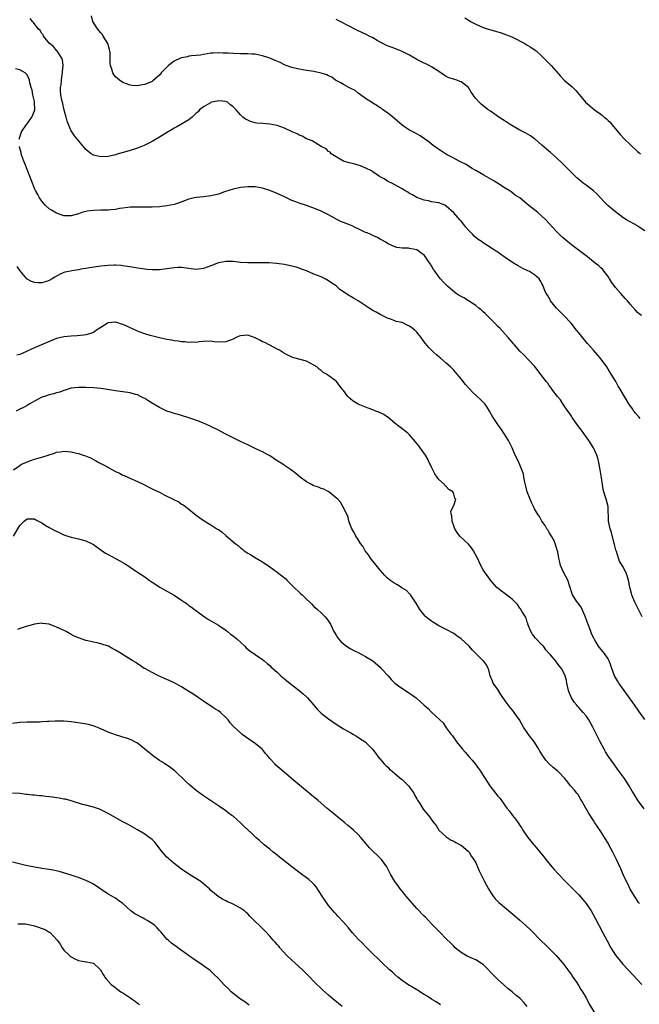
# Model space of a CAD drawing. Units: inches. Extents: x 2586000 to 2589000, y 1545000 to 1548000.
# Drawn here: x 2587447 to 2587615, y 1546444 to 1546711 of the extents above; entities that cross this region are included whole.
import ezdxf

# ---------------------------------------------------------------- set-up
doc = ezdxf.new("R2010")
doc.units = ezdxf.units.IN
doc.header["$MEASUREMENT"] = 0
doc.layers.add('LD25861545_10ft', color=9, linetype='Continuous')

msp = doc.modelspace()

# ---------------------------------------------------------------- linework, layer by layer
at = {"layer": 'LD25861545_10ft'}
for points, elevation in [([(2587616.04, 1546631), (2587615.42, 1546631.42), (2587615, 1546631.86), (2587614.41, 1546632.41), (2587613, 1546634.04), (2587612.24, 1546635), (2587611.64, 1546635.64), (2587610.46, 1546637), (2587609, 1546638.62), (2587607.97, 1546639.97), (2587607.38, 1546641), (2587607, 1546641.63), (2587605.96, 1546643), (2587605.53, 1546643.53), (2587605, 1546643.99), (2587604.48, 1546644.48), (2587603.84, 1546645), (2587603, 1546645.64), (2587601.38, 1546647), (2587597, 1546650.23), (2587595.46, 1546651.46), (2587594.41, 1546652.41), (2587593, 1546653.86), (2587591, 1546656.05), (2587590.1, 1546657), (2587589, 1546658.05), (2587587.9, 1546659), (2587587, 1546659.72), (2587586.25, 1546660.25), (2587585, 1546661.32), (2587583, 1546662.97), (2587581.76, 1546663.76), (2587581, 1546664.38), (2587580.61, 1546664.61), (2587580.07, 1546665), (2587579, 1546665.66), (2587576.96, 1546667), (2587575.74, 1546667.74), (2587574.47, 1546668.47), (2587573.19, 1546669.19), (2587571, 1546670.47), (2587570.67, 1546670.67), (2587570.06, 1546671), (2587568.17, 1546672.17), (2587567, 1546672.74), (2587566.84, 1546672.84), (2587566.49, 1546673), (2587565, 1546673.82), (2587563.27, 1546674.73), (2587562.8, 1546675), (2587561.73, 1546675.73), (2587561, 1546676.16), (2587560.53, 1546676.53), (2587559.79, 1546677), (2587559, 1546677.6), (2587558.24, 1546678.24), (2587555.86, 1546679.86), (2587554.59, 1546680.59), (2587553, 1546681.42), (2587551.65, 1546682.35), (2587551, 1546682.78), (2587549, 1546684.52), (2587548.48, 1546685), (2587547, 1546686.12), (2587545.75, 1546687), (2587545.33, 1546687.33), (2587545, 1546687.53), (2587544.13, 1546688.13), (2587543, 1546688.78), (2587542.88, 1546688.88), (2587541, 1546690.06), (2587539.68, 1546691), (2587539.32, 1546691.32), (2587539, 1546691.48), (2587538.21, 1546692.21), (2587537, 1546692.74), (2587536.84, 1546692.84), (2587536.46, 1546693), (2587535, 1546693.88), (2587534.33, 1546694.33), (2587532.86, 1546695), (2587531.86, 1546695.86), (2587531, 1546696.23), (2587530.49, 1546696.49), (2587529, 1546696.94), (2587527, 1546697.35), (2587525, 1546697.65), (2587523, 1546697.98), (2587521.7, 1546698.3), (2587521, 1546698.45), (2587519.44, 1546699), (2587519, 1546699.19), (2587517.8, 1546699.8), (2587516.41, 1546700.41), (2587515, 1546700.97), (2587513, 1546701.61), (2587512.19, 1546701.81), (2587511, 1546702.06), (2587510.09, 1546702.1), (2587509, 1546702.22), (2587507, 1546702.22), (2587505, 1546702.26), (2587503.66, 1546702.34), (2587503, 1546702.36), (2587502.34, 1546702.34), (2587501, 1546702.43), (2587499.6, 1546702.4), (2587499, 1546702.33), (2587497, 1546702.03), (2587496.15, 1546701.85), (2587495, 1546701.74), (2587493.68, 1546701.68), (2587493, 1546701.56), (2587492.59, 1546701.41), (2587491, 1546701.13), (2587490.75, 1546701), (2587489, 1546700.19), (2587487.42, 1546699), (2587487, 1546698.6), (2587485.45, 1546697), (2587485, 1546696.43), (2587483.18, 1546694.82), (2587483, 1546694.7), (2587481, 1546693.83), (2587480.26, 1546693.74), (2587479, 1546693.49), (2587477.56, 1546693.56), (2587477, 1546693.63), (2587475, 1546694.35), (2587474.1, 1546695), (2587473, 1546695.97), (2587472.56, 1546696.56), (2587472.27, 1546697), (2587472, 1546698), (2587471.64, 1546699), (2587471.55, 1546699.55), (2587471.59, 1546701), (2587471.59, 1546702.41), (2587471.51, 1546703), (2587471.39, 1546703.39), (2587470.96, 1546705), (2587469.7, 1546707), (2587469.45, 1546707.45), (2587469, 1546707.94), (2587468.53, 1546708.53), (2587468.12, 1546709), (2587466.9, 1546711), (2587466.5, 1546712.5)], 7370), ([(2587615.71, 1546603), (2587615.39, 1546603.39), (2587614.44, 1546604.44), (2587613.98, 1546605), (2587613.62, 1546605.62), (2587612.64, 1546607), (2587612.04, 1546608.04), (2587611.44, 1546609), (2587610.54, 1546610.54), (2587610.29, 1546611), (2587609.77, 1546611.77), (2587609.13, 1546613), (2587607.87, 1546615), (2587607.52, 1546615.52), (2587607, 1546616.43), (2587606.64, 1546617), (2587605.13, 1546619.13), (2587604.22, 1546620.22), (2587603, 1546621.61), (2587601.4, 1546623.4), (2587601, 1546623.87), (2587600.47, 1546624.47), (2587599, 1546626.24), (2587598.42, 1546627), (2587596.91, 1546628.91), (2587595, 1546630.96), (2587592.98, 1546633), (2587591.35, 1546635), (2587591.22, 1546635.22), (2587590.5, 1546636.5), (2587590.18, 1546637), (2587589.82, 1546637.82), (2587589.36, 1546639), (2587589.22, 1546639.22), (2587589, 1546639.73), (2587588.53, 1546640.53), (2587588.23, 1546641), (2587587, 1546642.1), (2587585.58, 1546643), (2587585.18, 1546643.18), (2587585, 1546643.28), (2587583.81, 1546643.81), (2587582.51, 1546644.51), (2587581, 1546645.41), (2587578.75, 1546647), (2587577.71, 1546647.71), (2587577, 1546648.22), (2587576.52, 1546648.52), (2587575.81, 1546649), (2587573, 1546650.8), (2587572.73, 1546651), (2587571.69, 1546651.69), (2587570.61, 1546652.61), (2587570.25, 1546653), (2587569, 1546654.25), (2587568.31, 1546655), (2587567.72, 1546655.72), (2587567, 1546656.68), (2587566.69, 1546657), (2587565, 1546658.93), (2587563, 1546660.78), (2587562.87, 1546660.87), (2587562.57, 1546661), (2587561, 1546661.64), (2587560.29, 1546661.71), (2587559, 1546661.94), (2587558.16, 1546662.16), (2587557, 1546662.35), (2587555, 1546663.09), (2587553.79, 1546663.79), (2587553, 1546664.22), (2587552.53, 1546664.53), (2587551.69, 1546665), (2587551, 1546665.46), (2587550.02, 1546665.98), (2587549, 1546666.59), (2587548.16, 1546667), (2587547.41, 1546667.41), (2587547, 1546667.56), (2587546.14, 1546668.14), (2587545, 1546668.73), (2587544.85, 1546668.85), (2587543, 1546670.12), (2587542.49, 1546670.49), (2587541.3, 1546671), (2587541.11, 1546671.11), (2587539.7, 1546671.7), (2587539, 1546671.87), (2587538.13, 1546672.13), (2587537, 1546672.4), (2587536.54, 1546672.54), (2587535, 1546673.03), (2587533, 1546674.17), (2587531.69, 1546675), (2587531.4, 1546675.4), (2587531, 1546675.64), (2587530.35, 1546676.35), (2587528.98, 1546677.02), (2587526.48, 1546678.48), (2587525.22, 1546679), (2587525.08, 1546679.08), (2587525, 1546679.11), (2587523.78, 1546679.78), (2587523, 1546680.1), (2587522.4, 1546680.4), (2587521.04, 1546681), (2587519, 1546681.96), (2587517, 1546682.71), (2587515, 1546683.1), (2587513.21, 1546683.21), (2587511.37, 1546683.37), (2587511, 1546683.44), (2587509.75, 1546683.75), (2587509, 1546684.13), (2587508.4, 1546684.4), (2587507.69, 1546685), (2587507, 1546685.63), (2587505.82, 1546687), (2587505.37, 1546687.37), (2587505, 1546687.78), (2587504.31, 1546688.31), (2587503.46, 1546689), (2587503, 1546689.18), (2587501, 1546689.39), (2587500.69, 1546689.31), (2587499.15, 1546689), (2587499, 1546688.95), (2587498.89, 1546688.89), (2587497, 1546687.76), (2587495.9, 1546687), (2587495.55, 1546686.45), (2587495, 1546686.08), (2587493.91, 1546685), (2587493, 1546684.23), (2587489.71, 1546682.29), (2587489, 1546681.96), (2587488.42, 1546681.58), (2587487.37, 1546681), (2587486.41, 1546680.41), (2587485, 1546679.5), (2587483.43, 1546678.57), (2587483, 1546678.38), (2587482.13, 1546677.87), (2587480.78, 1546677.22), (2587479, 1546676.52), (2587477, 1546675.92), (2587475.46, 1546675.46), (2587473.79, 1546675), (2587473, 1546674.75), (2587471, 1546674.28), (2587469, 1546674.16), (2587467.45, 1546674.55), (2587467, 1546674.64), (2587466.45, 1546675), (2587465.59, 1546675.59), (2587465, 1546676.14), (2587464.58, 1546676.58), (2587462.78, 1546678.78), (2587461.92, 1546679.92), (2587461, 1546681.26), (2587460.22, 1546683), (2587459.88, 1546683.88), (2587459.61, 1546685), (2587459, 1546687.19), (2587458.69, 1546688.69), (2587458.45, 1546689.55), (2587458.17, 1546691), (2587458.09, 1546692.09), (2587458.09, 1546693), (2587458.27, 1546693.73), (2587458.35, 1546695), (2587458.56, 1546696.56), (2587458.65, 1546697), (2587458.65, 1546697.35), (2587458.76, 1546699), (2587458.58, 1546700.58), (2587458.4, 1546701), (2587457.21, 1546702.79), (2587457.06, 1546703.06), (2587457, 1546703.11), (2587456.16, 1546704.16), (2587455.05, 1546705), (2587453.47, 1546707), (2587453.34, 1546707.34), (2587453, 1546707.76), (2587452.53, 1546708.53), (2587451.99, 1546709), (2587450.72, 1546710.72), (2587450.44, 1546711), (2587449.85, 1546711.85)], 7380), ([(2587617, 1546654.06), (2587615.48, 1546655), (2587615.21, 1546655.21), (2587615, 1546655.35), (2587613, 1546656.49), (2587612.64, 1546656.64), (2587611.99, 1546657), (2587611, 1546657.69), (2587609, 1546659.16), (2587608.01, 1546660.01), (2587606.96, 1546660.96), (2587605.96, 1546661.96), (2587604, 1546664), (2587603, 1546664.92), (2587601, 1546666.44), (2587600.24, 1546667), (2587599, 1546667.98), (2587598.45, 1546668.45), (2587597, 1546669.88), (2587595.92, 1546671), (2587595.49, 1546671.49), (2587594.49, 1546672.49), (2587593, 1546673.88), (2587591.33, 1546675.33), (2587590.24, 1546676.24), (2587589, 1546677.37), (2587587.13, 1546679), (2587587, 1546679.1), (2587585.85, 1546679.85), (2587584.6, 1546680.6), (2587583, 1546681.46), (2587580.35, 1546683), (2587579.52, 1546683.52), (2587579, 1546683.86), (2587578.29, 1546684.29), (2587577.24, 1546685), (2587575, 1546686.6), (2587574.41, 1546687), (2587572.51, 1546688.51), (2587571.96, 1546689), (2587571, 1546690.08), (2587570.58, 1546690.58), (2587570.32, 1546691), (2587569.76, 1546691.76), (2587569.03, 1546693), (2587569, 1546693.03), (2587567, 1546694.54), (2587566.68, 1546694.68), (2587565.89, 1546695), (2587565.21, 1546695.21), (2587565, 1546695.29), (2587563.7, 1546695.7), (2587563, 1546696.06), (2587562.39, 1546696.39), (2587561, 1546697.34), (2587559, 1546698.65), (2587558.37, 1546699), (2587557.44, 1546699.44), (2587557, 1546699.62), (2587556.1, 1546700.1), (2587555, 1546700.64), (2587553, 1546701.81), (2587551, 1546702.83), (2587550.52, 1546703), (2587549, 1546703.64), (2587547.98, 1546703.98), (2587547, 1546704.37), (2587546.59, 1546704.59), (2587545.71, 1546705), (2587545, 1546705.36), (2587544.22, 1546705.78), (2587543, 1546706.53), (2587542.06, 1546707), (2587541.37, 1546707.37), (2587540.02, 1546708.02), (2587538.65, 1546708.65), (2587536, 1546710), (2587534.7, 1546710.7), (2587533, 1546711.55)], 7360), ([(2587568, 1546712), (2587569.22, 1546711.22), (2587569.6, 1546711), (2587571, 1546710.22), (2587573, 1546709.36), (2587574.14, 1546709), (2587576.36, 1546708.36), (2587577.89, 1546707.89), (2587579.39, 1546707.39), (2587580.37, 1546707), (2587581, 1546706.72), (2587584.34, 1546705), (2587584.75, 1546704.75), (2587585, 1546704.57), (2587586, 1546704), (2587587.19, 1546703.19), (2587587.42, 1546703), (2587589, 1546701.57), (2587590.26, 1546700.26), (2587591, 1546699.53), (2587591.51, 1546699), (2587594.09, 1546696.09), (2587595.07, 1546695.07), (2587597.21, 1546693.21), (2587598.2, 1546692.2), (2587599.12, 1546691.12), (2587600.87, 1546689), (2587602.04, 1546688.04), (2587603.26, 1546687), (2587605, 1546685.74), (2587605.44, 1546685.44), (2587605.91, 1546685), (2587606.55, 1546684.55), (2587607, 1546684.05), (2587607.57, 1546683.57), (2587608.01, 1546683), (2587609, 1546681.83), (2587610.27, 1546680.27), (2587611.43, 1546679), (2587613, 1546677.48), (2587615, 1546675.64), (2587615.37, 1546675.37), (2587615.82, 1546675)], 7350), ([(2587446.79, 1546679), (2587447.44, 1546681), (2587448.84, 1546683), (2587449, 1546683.19), (2587450.25, 1546685), (2587451, 1546686.71), (2587451.09, 1546687), (2587451.04, 1546689), (2587451, 1546689.25), (2587450.65, 1546690.65), (2587450.54, 1546691), (2587450.33, 1546692.33), (2587450.08, 1546693), (2587449.69, 1546694.31), (2587449.61, 1546695), (2587449.48, 1546695.48), (2587449, 1546696.47), (2587448.77, 1546696.77), (2587448.46, 1546697), (2587447, 1546697.81), (2587445.87, 1546698.13)], 7390), ([(2587616.25, 1546549), (2587615.21, 1546551.21), (2587614.29, 1546553), (2587613.74, 1546554.26), (2587613.44, 1546555), (2587613.36, 1546555.36), (2587613, 1546556.7), (2587612.87, 1546557.13), (2587612.52, 1546559), (2587612.19, 1546560.19), (2587611.9, 1546561), (2587611, 1546562.73), (2587610.85, 1546563), (2587610.12, 1546564.12), (2587609.8, 1546565), (2587609.25, 1546566.75), (2587609.12, 1546567.12), (2587609, 1546567.64), (2587608.72, 1546568.72), (2587608.67, 1546569), (2587607.93, 1546571.93), (2587607.56, 1546573), (2587607.12, 1546575), (2587606.98, 1546579), (2587606.49, 1546581), (2587606.11, 1546582.11), (2587605.67, 1546583.67), (2587605.43, 1546585), (2587605.17, 1546586.83), (2587604.82, 1546589), (2587604.46, 1546591), (2587604.21, 1546592.21), (2587603.94, 1546593), (2587603.01, 1546595.01), (2587601.75, 1546597), (2587601, 1546598.02), (2587599.77, 1546599.77), (2587599, 1546600.7), (2587598.3, 1546601.7), (2587597.25, 1546603.25), (2587597, 1546603.57), (2587596.46, 1546604.46), (2587596.07, 1546605), (2587594.71, 1546607), (2587594.07, 1546608.07), (2587593.23, 1546609), (2587591.7, 1546611), (2587591.42, 1546611.42), (2587591, 1546611.94), (2587590.57, 1546612.57), (2587590.19, 1546613), (2587589.7, 1546613.7), (2587589, 1546614.58), (2587587.97, 1546615.97), (2587587, 1546617.17), (2587585.16, 1546619.16), (2587584.17, 1546620.17), (2587583, 1546621.3), (2587581.53, 1546623), (2587581.3, 1546623.3), (2587581, 1546623.64), (2587580.39, 1546624.39), (2587579.86, 1546625), (2587577.54, 1546627.54), (2587577, 1546628.03), (2587576.13, 1546629), (2587575, 1546630.13), (2587574.58, 1546630.58), (2587574.12, 1546631), (2587573.57, 1546631.57), (2587573, 1546632.04), (2587572.51, 1546632.51), (2587571.86, 1546633), (2587571, 1546633.71), (2587569.01, 1546635.01), (2587567.78, 1546635.78), (2587567, 1546636.21), (2587566.47, 1546636.47), (2587565.66, 1546637), (2587565.28, 1546637.28), (2587563.31, 1546639), (2587562.14, 1546640.14), (2587561.46, 1546641), (2587561, 1546641.53), (2587559.97, 1546643), (2587559.55, 1546643.55), (2587559, 1546644.53), (2587558.81, 1546644.81), (2587558.71, 1546645), (2587557.98, 1546645.98), (2587557.33, 1546647), (2587557, 1546647.39), (2587556.05, 1546648.05), (2587555, 1546648.89), (2587553, 1546649.27), (2587552.7, 1546649.3), (2587551, 1546649.31), (2587549.54, 1546649.54), (2587549, 1546649.65), (2587547, 1546650.55), (2587546.34, 1546651), (2587545.51, 1546651.51), (2587545, 1546651.77), (2587544.26, 1546652.26), (2587543, 1546652.78), (2587542.86, 1546652.86), (2587542.5, 1546653), (2587541.47, 1546653.47), (2587541, 1546653.61), (2587539.9, 1546654.1), (2587539, 1546654.55), (2587538.04, 1546655), (2587537.35, 1546655.35), (2587535, 1546656.29), (2587534.48, 1546656.48), (2587533.36, 1546657), (2587531, 1546658.43), (2587529, 1546659.43), (2587527, 1546660.21), (2587526.42, 1546660.42), (2587524.93, 1546660.93), (2587523, 1546661.55), (2587522.09, 1546661.91), (2587521, 1546662.29), (2587519.15, 1546663.15), (2587519, 1546663.24), (2587517, 1546664.23), (2587515, 1546665.05), (2587513, 1546665.67), (2587511, 1546666.01), (2587509.97, 1546666.03), (2587509, 1546666.03), (2587508.07, 1546665.93), (2587507, 1546665.79), (2587505, 1546665.36), (2587502.63, 1546664.63), (2587501, 1546664.05), (2587499.78, 1546663.78), (2587499, 1546663.57), (2587497, 1546663.32), (2587495, 1546663.12), (2587494.45, 1546663), (2587493, 1546662.63), (2587491.83, 1546662.17), (2587490.36, 1546661.64), (2587489, 1546661.21), (2587487, 1546660.81), (2587485, 1546660.6), (2587483, 1546660.5), (2587482.51, 1546660.51), (2587481, 1546660.46), (2587480.5, 1546660.5), (2587479, 1546660.47), (2587478.49, 1546660.49), (2587477, 1546660.43), (2587476.38, 1546660.38), (2587475, 1546660.21), (2587474.08, 1546660.08), (2587473, 1546659.88), (2587471.76, 1546659.76), (2587471, 1546659.65), (2587469.65, 1546659.65), (2587469, 1546659.62), (2587467, 1546659.59), (2587465.34, 1546659.35), (2587465, 1546659.32), (2587463.91, 1546659), (2587463, 1546658.66), (2587461, 1546658.08), (2587459.88, 1546658.12), (2587459, 1546658.12), (2587457.26, 1546658.74), (2587457, 1546658.81), (2587455.63, 1546659.63), (2587455, 1546660.05), (2587453.92, 1546661), (2587453, 1546662.07), (2587452.36, 1546663), (2587451.9, 1546663.9), (2587451.29, 1546665), (2587451, 1546665.59), (2587450.43, 1546667), (2587449, 1546670.71), (2587448.39, 1546672.39), (2587448.14, 1546673), (2587447.59, 1546674.41), (2587447.41, 1546675), (2587447.35, 1546675.35), (2587447, 1546676.53), (2587446.88, 1546677)], 7390), ([(2587617, 1546521.08), (2587615.36, 1546523.36), (2587615, 1546523.89), (2587613.69, 1546525.69), (2587613, 1546526.69), (2587611.34, 1546529), (2587609.93, 1546531), (2587609.58, 1546531.58), (2587608.77, 1546533), (2587608.02, 1546535), (2587607.77, 1546535.77), (2587607.3, 1546537), (2587607, 1546537.59), (2587606.06, 1546539), (2587604.65, 1546540.65), (2587604.42, 1546541), (2587603.6, 1546542.4), (2587603.22, 1546543), (2587603.14, 1546543.14), (2587602.49, 1546544.49), (2587602.31, 1546545), (2587601.54, 1546547), (2587601.42, 1546547.42), (2587601, 1546548.5), (2587600.87, 1546548.87), (2587600.65, 1546549.35), (2587599.95, 1546551), (2587599.63, 1546551.63), (2587598.79, 1546552.79), (2587598.62, 1546553), (2587597.32, 1546555), (2587596.47, 1546557.53), (2587596.02, 1546559), (2587595, 1546561), (2587594.02, 1546563), (2587593.91, 1546563.91), (2587593.57, 1546565), (2587593.31, 1546566.69), (2587593.28, 1546567), (2587593.19, 1546567.19), (2587592.7, 1546568.7), (2587592.64, 1546569), (2587592.29, 1546569.71), (2587591.62, 1546571), (2587591, 1546571.95), (2587590.64, 1546572.64), (2587590.35, 1546573), (2587589.89, 1546573.89), (2587589.02, 1546575), (2587588.32, 1546576.32), (2587587.79, 1546577), (2587587, 1546578.38), (2587586.68, 1546579), (2587586.14, 1546580.14), (2587585.79, 1546581), (2587585, 1546583.06), (2587584.59, 1546584.59), (2587584.37, 1546585.63), (2587584.11, 1546587), (2587583.95, 1546587.95), (2587583.57, 1546589), (2587582.79, 1546590.79), (2587582.68, 1546591), (2587582.14, 1546592.14), (2587581.75, 1546593), (2587580.88, 1546595), (2587580.26, 1546596.26), (2587579.88, 1546597), (2587578.64, 1546599), (2587577.98, 1546599.98), (2587577, 1546601.34), (2587575.9, 1546603), (2587575.56, 1546603.56), (2587574.75, 1546605), (2587574.07, 1546606.07), (2587573.43, 1546607), (2587573.23, 1546607.23), (2587572.2, 1546608.2), (2587571.4, 1546609), (2587570.1, 1546610.1), (2587568.22, 1546612.22), (2587567, 1546613.81), (2587565.54, 1546615.54), (2587565, 1546616.15), (2587564.15, 1546617), (2587563, 1546618.05), (2587561.39, 1546619.39), (2587561, 1546619.73), (2587560.29, 1546620.29), (2587559.52, 1546621), (2587558.27, 1546622.27), (2587557.35, 1546623.35), (2587557, 1546623.85), (2587556.49, 1546624.49), (2587556.12, 1546625), (2587555, 1546626.43), (2587554.48, 1546627), (2587553.61, 1546627.61), (2587553, 1546628.12), (2587552.39, 1546628.39), (2587551.19, 1546629), (2587551, 1546629.07), (2587549.37, 1546629.37), (2587549, 1546629.54), (2587548.11, 1546629.89), (2587547, 1546630.23), (2587545.51, 1546631), (2587545, 1546631.25), (2587543.89, 1546631.89), (2587543, 1546632.38), (2587542.01, 1546633), (2587538.98, 1546635), (2587537.74, 1546635.74), (2587537, 1546636.15), (2587536.47, 1546636.47), (2587535, 1546637.41), (2587534.07, 1546638.07), (2587533, 1546639.03), (2587531.82, 1546639.82), (2587531, 1546640.46), (2587530.02, 1546641), (2587529, 1546641.48), (2587527, 1546642.27), (2587525, 1546643.11), (2587523.65, 1546643.65), (2587523, 1546643.89), (2587522.15, 1546644.15), (2587521, 1546644.45), (2587519, 1546644.86), (2587516.83, 1546645.17), (2587514.69, 1546645.31), (2587513, 1546645.33), (2587511, 1546645.32), (2587509, 1546645.33), (2587507, 1546645.46), (2587505, 1546645.68), (2587503, 1546645.73), (2587501, 1546645.33), (2587499, 1546644.54), (2587497, 1546643.82), (2587495.64, 1546643.64), (2587495, 1546643.56), (2587491, 1546644.1), (2587490.06, 1546644.06), (2587489, 1546644), (2587487, 1546643.67), (2587485, 1546643.44), (2587483, 1546643.42), (2587481.54, 1546643.54), (2587481, 1546643.57), (2587479.77, 1546643.77), (2587479, 1546643.85), (2587478.04, 1546644.04), (2587476.33, 1546644.33), (2587475, 1546644.52), (2587474.57, 1546644.57), (2587473, 1546644.66), (2587472.66, 1546644.66), (2587471, 1546644.6), (2587469, 1546644.39), (2587465.97, 1546643.97), (2587465, 1546643.79), (2587463.57, 1546643.57), (2587463, 1546643.44), (2587461.16, 1546643.16), (2587460.31, 1546643), (2587459.25, 1546642.75), (2587459, 1546642.67), (2587457.83, 1546642.17), (2587456.55, 1546641.45), (2587455.78, 1546641), (2587455, 1546640.49), (2587454.29, 1546640.29), (2587453, 1546639.86), (2587451.89, 1546639.89), (2587451, 1546639.96), (2587450.22, 1546640.22), (2587449, 1546640.91), (2587448.95, 1546640.95), (2587448.46, 1546641.54), (2587447.11, 1546643.11), (2587446.32, 1546644.32)], 7400), ([(2587616.78, 1546496.78), (2587615, 1546499.25), (2587614.32, 1546500.32), (2587613.93, 1546501), (2587613.58, 1546501.58), (2587612.75, 1546503), (2587612.07, 1546504.07), (2587611.44, 1546505), (2587609.58, 1546507.58), (2587608.52, 1546509), (2587607.14, 1546511), (2587606.33, 1546512.33), (2587605.9, 1546513), (2587604.83, 1546515), (2587604.24, 1546516.24), (2587602.89, 1546519), (2587601.75, 1546521), (2587601, 1546522.06), (2587600.24, 1546523), (2587599.64, 1546523.64), (2587599, 1546524.39), (2587598.69, 1546524.69), (2587598.46, 1546525), (2587597.78, 1546525.78), (2587597.02, 1546527.02), (2587596.4, 1546528.4), (2587596.21, 1546529), (2587595.78, 1546531), (2587595.66, 1546531.66), (2587595.32, 1546533), (2587595, 1546533.76), (2587594.28, 1546535), (2587593.68, 1546535.68), (2587593, 1546536.67), (2587592.84, 1546536.84), (2587591.33, 1546538.67), (2587591, 1546539.05), (2587590.04, 1546540.04), (2587589.4, 1546541), (2587589.2, 1546541.2), (2587589, 1546541.44), (2587587.47, 1546543), (2587587.25, 1546543.25), (2587586.38, 1546544.38), (2587586.01, 1546545), (2587585.21, 1546547), (2587585.18, 1546547.18), (2587585, 1546547.59), (2587584.67, 1546548.67), (2587584.51, 1546549), (2587583.63, 1546550.37), (2587583.2, 1546551.2), (2587583, 1546551.37), (2587582.39, 1546552.39), (2587581.75, 1546553), (2587581, 1546553.77), (2587579.37, 1546555), (2587579, 1546555.31), (2587578.01, 1546556.01), (2587576.75, 1546557), (2587575, 1546558.95), (2587574.17, 1546560.17), (2587573.53, 1546561), (2587573, 1546561.79), (2587572.38, 1546563), (2587571.47, 1546565), (2587570.41, 1546567), (2587569.83, 1546567.83), (2587569, 1546568.82), (2587566.7, 1546571), (2587565.96, 1546571.96), (2587565.29, 1546573), (2587565.23, 1546573.23), (2587565, 1546573.77), (2587564.57, 1546575), (2587564.5, 1546576.5), (2587564.28, 1546577), (2587564.25, 1546577.75), (2587565, 1546579.31), (2587565.6, 1546581), (2587565.34, 1546581.34), (2587565, 1546582.43), (2587564.74, 1546583), (2587563.66, 1546583.66), (2587563, 1546584.48), (2587562.67, 1546584.67), (2587562.46, 1546585), (2587561, 1546586.38), (2587560.51, 1546587), (2587559.88, 1546587.88), (2587559.32, 1546589), (2587559, 1546589.7), (2587558.58, 1546590.58), (2587558.35, 1546591), (2587557.95, 1546591.95), (2587557.31, 1546593), (2587555.91, 1546595), (2587555.5, 1546595.5), (2587554.62, 1546596.62), (2587553, 1546598.55), (2587552.49, 1546599), (2587550.5, 1546600.5), (2587549.91, 1546601), (2587549, 1546601.68), (2587547.22, 1546603.22), (2587547, 1546603.34), (2587546.05, 1546604.05), (2587544.68, 1546604.68), (2587543.81, 1546605), (2587543, 1546605.35), (2587541.76, 1546605.76), (2587539, 1546606.88), (2587537.69, 1546607.69), (2587537, 1546608.23), (2587536.58, 1546608.58), (2587536.19, 1546609), (2587535, 1546610.59), (2587534.67, 1546611), (2587533.14, 1546613), (2587533, 1546613.14), (2587532.44, 1546613.56), (2587530.42, 1546615), (2587529.52, 1546615.52), (2587529, 1546615.99), (2587528.41, 1546616.41), (2587527.74, 1546617), (2587527, 1546617.52), (2587525, 1546618.53), (2587521.49, 1546619.49), (2587521, 1546619.64), (2587520.12, 1546620.12), (2587519, 1546620.63), (2587518.8, 1546620.8), (2587518.45, 1546621), (2587517.59, 1546621.59), (2587517, 1546621.86), (2587515.2, 1546622.8), (2587514.86, 1546623), (2587513.64, 1546623.64), (2587513, 1546623.86), (2587512.28, 1546624.28), (2587511, 1546624.93), (2587509, 1546625.65), (2587507, 1546625.5), (2587506.62, 1546625.38), (2587505.81, 1546625), (2587505, 1546624.57), (2587504.27, 1546624.27), (2587503, 1546623.79), (2587501.75, 1546623.75), (2587499.88, 1546623.88), (2587499, 1546624.04), (2587497, 1546623.93), (2587495.8, 1546623.8), (2587495, 1546623.67), (2587493.73, 1546623.73), (2587493, 1546623.67), (2587491.86, 1546623.86), (2587491, 1546623.88), (2587490.05, 1546624.05), (2587489, 1546624.12), (2587488.26, 1546624.26), (2587487, 1546624.44), (2587485, 1546624.89), (2587482.44, 1546625.56), (2587481, 1546626), (2587479.44, 1546626.56), (2587479, 1546626.73), (2587477.49, 1546627.49), (2587477, 1546627.66), (2587476.1, 1546628.1), (2587475, 1546628.59), (2587474.67, 1546628.67), (2587473.64, 1546629), (2587473, 1546629.18), (2587472.82, 1546629.18), (2587471, 1546628.99), (2587469, 1546627.76), (2587467.84, 1546627), (2587467.37, 1546626.63), (2587467, 1546626.41), (2587465.99, 1546626.01), (2587465, 1546625.73), (2587464.38, 1546625.62), (2587462.56, 1546625.44), (2587461, 1546625.4), (2587459, 1546625.23), (2587457, 1546624.71), (2587452.88, 1546623), (2587451, 1546622.19), (2587450.16, 1546621.84), (2587449, 1546621.28), (2587448.79, 1546621.21), (2587447, 1546620.41), (2587446.2, 1546620.2)], 7410), ([(2587615.52, 1546471), (2587615.31, 1546471.31), (2587615, 1546471.71), (2587614.51, 1546472.51), (2587614.18, 1546473), (2587613, 1546474.95), (2587612.34, 1546476.34), (2587611.99, 1546477), (2587611.13, 1546478.87), (2587610.46, 1546480.46), (2587609.3, 1546483), (2587608.31, 1546485), (2587607.24, 1546487), (2587607, 1546487.43), (2587606.05, 1546489), (2587605, 1546490.65), (2587604.03, 1546492.03), (2587603.4, 1546493), (2587603, 1546493.58), (2587601.67, 1546495.67), (2587599.77, 1546499), (2587599.53, 1546499.53), (2587598.74, 1546500.74), (2587598.48, 1546501), (2587597.87, 1546501.87), (2587596.79, 1546503), (2587596.01, 1546504.01), (2587595.22, 1546505), (2587593.3, 1546507), (2587592.03, 1546508.03), (2587591, 1546509), (2587590.04, 1546510.04), (2587589.23, 1546511.23), (2587588.47, 1546512.47), (2587588.2, 1546513), (2587587, 1546514.96), (2587585.36, 1546517), (2587585, 1546517.55), (2587583.98, 1546519), (2587582.88, 1546521), (2587581.49, 1546523), (2587581.25, 1546523.25), (2587581, 1546523.58), (2587580.33, 1546524.33), (2587579, 1546526.19), (2587577.86, 1546527.86), (2587577, 1546529.2), (2587575.78, 1546531), (2587575.52, 1546531.52), (2587574.88, 1546533), (2587574.55, 1546534.56), (2587574.34, 1546535), (2587573.93, 1546535.93), (2587573.08, 1546537), (2587573, 1546537.06), (2587571, 1546539.05), (2587570.07, 1546540.07), (2587569.17, 1546541), (2587567.04, 1546543.04), (2587565.88, 1546543.88), (2587565, 1546544.48), (2587563, 1546545.56), (2587561, 1546546.58), (2587560.22, 1546547), (2587559.47, 1546547.47), (2587559, 1546547.83), (2587558.3, 1546548.3), (2587557.46, 1546549), (2587557.24, 1546549.24), (2587555.82, 1546551), (2587554.76, 1546552.76), (2587553.24, 1546555), (2587553.14, 1546555.14), (2587553, 1546555.28), (2587552.14, 1546556.14), (2587550.94, 1546556.94), (2587549.7, 1546557.7), (2587549, 1546558.08), (2587547.65, 1546559), (2587547, 1546559.52), (2587546.29, 1546560.29), (2587545.6, 1546561), (2587545, 1546561.67), (2587543.55, 1546563.55), (2587543, 1546564.2), (2587542.38, 1546565), (2587541.84, 1546565.84), (2587540.95, 1546567), (2587540.25, 1546568.25), (2587539.69, 1546569), (2587539, 1546570.01), (2587538.39, 1546571), (2587537.97, 1546571.97), (2587537.32, 1546573), (2587536.53, 1546575), (2587536.26, 1546576.26), (2587535.82, 1546577), (2587535, 1546578.76), (2587534.88, 1546579), (2587534.19, 1546580.19), (2587533.46, 1546581), (2587533.23, 1546581.23), (2587531.07, 1546583), (2587529.71, 1546583.71), (2587529, 1546583.95), (2587528.25, 1546584.25), (2587527, 1546584.69), (2587526.78, 1546584.78), (2587526.34, 1546585), (2587525, 1546585.75), (2587523.28, 1546587), (2587522.05, 1546588.05), (2587520.9, 1546588.9), (2587519, 1546590.19), (2587518.53, 1546590.53), (2587517, 1546591.5), (2587516.12, 1546592.12), (2587514.87, 1546592.87), (2587514.61, 1546593), (2587513, 1546593.92), (2587511.33, 1546594.67), (2587510.64, 1546595), (2587509.56, 1546595.56), (2587509, 1546595.77), (2587508.2, 1546596.2), (2587507, 1546596.73), (2587506.47, 1546597), (2587505, 1546597.71), (2587502.82, 1546598.82), (2587501, 1546599.78), (2587499, 1546600.81), (2587498.58, 1546601), (2587497, 1546601.69), (2587495.85, 1546602.15), (2587493.5, 1546603), (2587493, 1546603.17), (2587491, 1546603.76), (2587490.07, 1546604.07), (2587489, 1546604.34), (2587488.53, 1546604.53), (2587487, 1546605.01), (2587485, 1546605.98), (2587483.29, 1546607), (2587481.84, 1546607.84), (2587481, 1546608.38), (2587480.58, 1546608.58), (2587479.87, 1546609), (2587479, 1546609.37), (2587478.48, 1546609.52), (2587477, 1546609.92), (2587475, 1546610.25), (2587473, 1546610.52), (2587470.87, 1546610.87), (2587469, 1546611.15), (2587467, 1546611.34), (2587465, 1546611.44), (2587463, 1546611.44), (2587461, 1546611.19), (2587459.33, 1546610.67), (2587459, 1546610.59), (2587457.86, 1546610.14), (2587457, 1546609.94), (2587456.3, 1546609.7), (2587455, 1546609.41), (2587453.72, 1546609), (2587453, 1546608.74), (2587451, 1546607.69), (2587449.77, 1546607), (2587449.31, 1546606.69), (2587449, 1546606.53), (2587448.04, 1546605.96), (2587447, 1546605.5), (2587445.99, 1546605)], 7420), ([(2587445.31, 1546589), (2587447, 1546590.23), (2587447.49, 1546590.51), (2587448.62, 1546591), (2587449, 1546591.18), (2587451, 1546591.88), (2587452.31, 1546592.31), (2587453, 1546592.49), (2587454.69, 1546593), (2587454.92, 1546593.08), (2587455, 1546593.13), (2587456.45, 1546593.55), (2587457, 1546593.79), (2587458.1, 1546593.9), (2587459, 1546594.07), (2587460.04, 1546593.96), (2587461, 1546593.91), (2587462.45, 1546593.55), (2587463, 1546593.43), (2587464.27, 1546593), (2587464.83, 1546592.83), (2587466.25, 1546592.25), (2587467.56, 1546591.56), (2587468.54, 1546591), (2587470.15, 1546590.15), (2587472.21, 1546589), (2587473, 1546588.6), (2587474.09, 1546588.09), (2587475, 1546587.6), (2587475.43, 1546587.43), (2587477.55, 1546586.45), (2587479, 1546585.83), (2587480.76, 1546585), (2587482.23, 1546584.23), (2587483, 1546583.85), (2587483.55, 1546583.55), (2587485, 1546582.92), (2587486.24, 1546582.24), (2587488.71, 1546581), (2587488.9, 1546580.9), (2587489, 1546580.81), (2587490.28, 1546580.28), (2587491, 1546579.71), (2587491.45, 1546579.45), (2587492.03, 1546579), (2587493, 1546578.35), (2587494.51, 1546577), (2587495, 1546576.67), (2587495.94, 1546575.94), (2587497.14, 1546575.14), (2587499, 1546574.07), (2587500.62, 1546573), (2587501, 1546572.78), (2587502.06, 1546572.06), (2587503, 1546571.18), (2587505, 1546569.42), (2587505.54, 1546569), (2587506.38, 1546568.38), (2587507, 1546567.76), (2587507.48, 1546567.48), (2587508.06, 1546567), (2587509, 1546566.33), (2587509.85, 1546565.85), (2587511.24, 1546565), (2587513, 1546564.02), (2587515, 1546562.63), (2587517, 1546561.19), (2587519, 1546559.6), (2587519.32, 1546559.32), (2587519.66, 1546559), (2587521, 1546557.61), (2587521.62, 1546557), (2587523, 1546555.69), (2587523.38, 1546555.38), (2587523.79, 1546555), (2587525, 1546553.78), (2587525.84, 1546553), (2587526.43, 1546552.43), (2587527, 1546551.82), (2587527.99, 1546551), (2587529, 1546550.09), (2587530.08, 1546549), (2587530.51, 1546548.51), (2587531, 1546547.82), (2587531.48, 1546547), (2587532.43, 1546545), (2587533, 1546544.06), (2587533.38, 1546543.38), (2587533.65, 1546543), (2587534.29, 1546542.29), (2587535, 1546541.67), (2587535.84, 1546541), (2587536.54, 1546540.54), (2587537, 1546540.31), (2587537.85, 1546539.85), (2587539, 1546539.28), (2587541, 1546538.25), (2587543.03, 1546537), (2587545, 1546535.3), (2587545.32, 1546535), (2587547.14, 1546533), (2587547.99, 1546531.99), (2587549, 1546531), (2587550.12, 1546530.12), (2587553, 1546528.27), (2587554.78, 1546527), (2587555, 1546526.82), (2587556.97, 1546525), (2587558.05, 1546524.05), (2587559, 1546523.05), (2587561.23, 1546521), (2587562.18, 1546520.18), (2587563, 1546518.85), (2587564.36, 1546517), (2587564.64, 1546516.64), (2587565, 1546516.09), (2587565.49, 1546515.49), (2587565.78, 1546515), (2587567, 1546513.47), (2587567.36, 1546513), (2587568.15, 1546512.15), (2587569.12, 1546511), (2587570.02, 1546510.02), (2587570.86, 1546509), (2587571.78, 1546507.78), (2587572.29, 1546507), (2587573, 1546505.87), (2587573.52, 1546505), (2587574.79, 1546503), (2587576.37, 1546501), (2587576.68, 1546500.68), (2587577, 1546500.25), (2587577.6, 1546499.6), (2587579, 1546497.58), (2587579.49, 1546497), (2587580.15, 1546496.15), (2587581, 1546494.98), (2587581.91, 1546493.91), (2587582.5, 1546493), (2587582.72, 1546492.72), (2587583, 1546492.21), (2587583.51, 1546491.51), (2587583.77, 1546491), (2587585.16, 1546489), (2587586.02, 1546488.02), (2587586.83, 1546487), (2587587, 1546486.82), (2587588.74, 1546484.74), (2587589.62, 1546483.62), (2587590.06, 1546483), (2587591.66, 1546481), (2587592.29, 1546480.29), (2587593.47, 1546479), (2587595.4, 1546477), (2587599, 1546473.35), (2587600.11, 1546472.11), (2587601, 1546471), (2587602.37, 1546469), (2587603.52, 1546467), (2587605.52, 1546463), (2587606.61, 1546461), (2587607.77, 1546459), (2587609.05, 1546457), (2587609.88, 1546455.88), (2587611, 1546454.56), (2587615, 1546450.24), (2587616.18, 1546449)], 7430), ([(2587445.25, 1546571), (2587447, 1546573.86), (2587448.19, 1546575), (2587449, 1546575.66), (2587449.65, 1546575.65), (2587451, 1546575.66), (2587451.39, 1546575.39), (2587453, 1546574.55), (2587453.92, 1546573.92), (2587455, 1546573.35), (2587456.51, 1546572.51), (2587457.85, 1546571.85), (2587459, 1546571.35), (2587459.25, 1546571.25), (2587460.04, 1546571), (2587461, 1546570.67), (2587463, 1546570.21), (2587465, 1546569.67), (2587466.46, 1546569), (2587467, 1546568.69), (2587469.11, 1546567.11), (2587470.32, 1546566.32), (2587471, 1546565.95), (2587473, 1546564.93), (2587474.25, 1546564.25), (2587475.52, 1546563.52), (2587476.34, 1546563), (2587477, 1546562.52), (2587478.45, 1546561.55), (2587481, 1546559.9), (2587482.14, 1546559), (2587483, 1546558.45), (2587485.06, 1546557.06), (2587486.32, 1546556.32), (2587488.84, 1546555), (2587489, 1546554.9), (2587491, 1546553.54), (2587491.82, 1546553), (2587492.51, 1546552.51), (2587493, 1546552.11), (2587493.66, 1546551.66), (2587494.48, 1546551), (2587494.79, 1546550.79), (2587497.2, 1546549), (2587498.32, 1546548.32), (2587501, 1546546.73), (2587503, 1546545.4), (2587503.53, 1546545), (2587504.34, 1546544.34), (2587505, 1546543.89), (2587506.07, 1546543), (2587507, 1546542.1), (2587508.18, 1546541), (2587508.57, 1546540.57), (2587509.66, 1546539.66), (2587510.69, 1546539), (2587511, 1546538.77), (2587513, 1546537.39), (2587513.5, 1546537), (2587514.31, 1546536.31), (2587515, 1546535.74), (2587515.36, 1546535.36), (2587517, 1546533.96), (2587517.47, 1546533.47), (2587518.03, 1546533), (2587518.54, 1546532.54), (2587519, 1546532.19), (2587519.6, 1546531.6), (2587523, 1546528.97), (2587524.05, 1546528.05), (2587525, 1546527.25), (2587525.26, 1546527), (2587527, 1546525), (2587527.9, 1546523.9), (2587529, 1546522.81), (2587531, 1546521.23), (2587533, 1546519.85), (2587535, 1546518.58), (2587537, 1546517.43), (2587537.77, 1546517), (2587538.54, 1546516.54), (2587539.77, 1546515.77), (2587540.92, 1546515), (2587542.96, 1546513), (2587543.79, 1546511.79), (2587544.41, 1546511), (2587546.08, 1546509), (2587546.56, 1546508.56), (2587547, 1546508.19), (2587547.57, 1546507.57), (2587548.23, 1546507), (2587549, 1546506.4), (2587550.85, 1546504.85), (2587551, 1546504.73), (2587551.86, 1546503.86), (2587552.75, 1546503), (2587553, 1546502.7), (2587554.13, 1546501), (2587554.44, 1546500.44), (2587555, 1546499.5), (2587555.17, 1546499.17), (2587555.76, 1546498.24), (2587556.7, 1546496.7), (2587557.58, 1546495.58), (2587558.5, 1546494.5), (2587559, 1546493.81), (2587559.62, 1546493), (2587560.2, 1546492.2), (2587561, 1546491), (2587563, 1546489.12), (2587564.28, 1546488.28), (2587565, 1546488.01), (2587565.59, 1546487.59), (2587566.81, 1546487), (2587567, 1546486.89), (2587569, 1546485.17), (2587569.17, 1546485), (2587569.84, 1546483.84), (2587570.52, 1546483), (2587571, 1546482.05), (2587571.5, 1546481), (2587571.93, 1546479.93), (2587573, 1546477.77), (2587573.36, 1546477), (2587574.44, 1546475), (2587575, 1546474.11), (2587575.77, 1546473), (2587576.3, 1546472.3), (2587577.29, 1546471.29), (2587577.61, 1546471), (2587580.53, 1546468.53), (2587581.64, 1546467.64), (2587583, 1546466.46), (2587584.65, 1546465), (2587585.87, 1546463.87), (2587589, 1546460.72), (2587589.88, 1546459.88), (2587591, 1546458.77), (2587592.86, 1546456.86), (2587594.51, 1546455), (2587595, 1546454.39), (2587596.09, 1546453), (2587596.45, 1546452.45), (2587597, 1546451.68), (2587597.26, 1546451.26), (2587598.39, 1546449.61), (2587598.86, 1546448.86), (2587599, 1546448.66), (2587599.6, 1546447.6), (2587600.03, 1546447), (2587601, 1546445.32), (2587601.17, 1546445), (2587601.76, 1546443.77), (2587603.48, 1546441)], 7440), ([(2587585.02, 1546443), (2587584.09, 1546444.09), (2587583.28, 1546445), (2587583, 1546445.26), (2587582.02, 1546446.02), (2587580.87, 1546447), (2587579.82, 1546447.82), (2587578.76, 1546448.76), (2587577, 1546450.37), (2587576.35, 1546451), (2587575.68, 1546451.68), (2587573.73, 1546453.73), (2587573, 1546454.39), (2587572.13, 1546455), (2587571.44, 1546455.44), (2587571, 1546455.68), (2587570.08, 1546456.08), (2587568.71, 1546456.71), (2587568.17, 1546457), (2587567, 1546457.73), (2587565.42, 1546459), (2587565, 1546459.39), (2587564.21, 1546460.21), (2587563, 1546461.39), (2587561.23, 1546463.23), (2587561, 1546463.45), (2587560.26, 1546464.26), (2587559, 1546465.52), (2587557.3, 1546467.3), (2587557, 1546467.6), (2587555, 1546469.68), (2587553.76, 1546471), (2587552.5, 1546472.5), (2587552.05, 1546473), (2587551, 1546474.39), (2587550.47, 1546475), (2587549.86, 1546475.86), (2587548.98, 1546477), (2587547.84, 1546479), (2587547.52, 1546479.52), (2587547, 1546480.67), (2587546.83, 1546481), (2587545.35, 1546483), (2587545, 1546483.39), (2587544.15, 1546484.15), (2587543.33, 1546485), (2587542.15, 1546486.15), (2587541.22, 1546487.22), (2587539.72, 1546489), (2587539, 1546489.77), (2587537.73, 1546491), (2587537, 1546491.64), (2587536.24, 1546492.24), (2587535.38, 1546493), (2587534.05, 1546494.05), (2587532.96, 1546495), (2587531.87, 1546495.87), (2587530.54, 1546497), (2587528.13, 1546499), (2587526.4, 1546500.4), (2587525.7, 1546501), (2587522.03, 1546504.03), (2587517.71, 1546507.71), (2587516.66, 1546508.66), (2587516.32, 1546509), (2587515, 1546510.48), (2587514.59, 1546511), (2587513.85, 1546511.85), (2587513, 1546512.91), (2587512.91, 1546513), (2587511, 1546514.53), (2587508.37, 1546516.37), (2587507.52, 1546517), (2587507, 1546517.43), (2587505.16, 1546519.16), (2587504.22, 1546520.22), (2587503.63, 1546521), (2587503, 1546521.66), (2587501.56, 1546523), (2587501, 1546523.4), (2587500.02, 1546524.02), (2587497, 1546526.04), (2587495.6, 1546527), (2587495, 1546527.44), (2587494.07, 1546528.07), (2587493, 1546528.74), (2587491, 1546529.93), (2587490.3, 1546530.3), (2587489, 1546531.02), (2587487.65, 1546531.65), (2587487, 1546531.97), (2587484.69, 1546533), (2587483, 1546533.84), (2587481, 1546534.92), (2587480.85, 1546535), (2587479.76, 1546535.76), (2587479, 1546536.23), (2587478.56, 1546536.56), (2587477.78, 1546537), (2587477, 1546537.52), (2587475.66, 1546538.34), (2587475, 1546538.76), (2587474.56, 1546539), (2587473, 1546539.95), (2587472.31, 1546540.31), (2587471.09, 1546541), (2587471, 1546541.04), (2587469, 1546541.7), (2587468.08, 1546541.92), (2587467, 1546542.14), (2587465.48, 1546542.52), (2587465, 1546542.62), (2587463.21, 1546543.21), (2587463, 1546543.31), (2587461.8, 1546543.8), (2587461, 1546544.24), (2587460.48, 1546544.48), (2587459.57, 1546545), (2587458.43, 1546545.57), (2587457, 1546546.24), (2587455, 1546547.02), (2587453.21, 1546547.21), (2587453, 1546547.25), (2587451, 1546547), (2587449.47, 1546546.53), (2587449, 1546546.48), (2587447.93, 1546546.07), (2587447, 1546545.88), (2587446.39, 1546545.61)], 7450), ([(2587561.43, 1546443.43), (2587560.24, 1546444.24), (2587559.01, 1546445), (2587557.8, 1546445.8), (2587557, 1546446.26), (2587555.81, 1546447), (2587555.33, 1546447.33), (2587555, 1546447.51), (2587554.09, 1546448.09), (2587552.49, 1546449), (2587551, 1546450.07), (2587549.78, 1546451), (2587549, 1546451.71), (2587548.34, 1546452.34), (2587547.55, 1546453), (2587545.42, 1546455), (2587544.22, 1546456.22), (2587543.37, 1546457), (2587541.38, 1546459), (2587541, 1546459.35), (2587540.19, 1546460.19), (2587539, 1546461.35), (2587537.52, 1546463), (2587536.4, 1546464.4), (2587535, 1546465.98), (2587533.54, 1546467.54), (2587533, 1546468.08), (2587532.57, 1546468.57), (2587531, 1546470.48), (2587529.93, 1546471.93), (2587529.21, 1546473), (2587527.57, 1546475.57), (2587527, 1546476.25), (2587526.64, 1546476.64), (2587525.58, 1546477.58), (2587525, 1546478.02), (2587523.6, 1546479), (2587520.95, 1546481), (2587518.41, 1546483), (2587517.66, 1546483.66), (2587517, 1546484.15), (2587516.54, 1546484.54), (2587515.92, 1546485), (2587515, 1546485.79), (2587513.5, 1546487), (2587512.2, 1546488.2), (2587511.22, 1546489), (2587510.08, 1546490.08), (2587508, 1546492), (2587506.98, 1546493), (2587505, 1546494.75), (2587504.69, 1546495), (2587503.7, 1546495.7), (2587503, 1546496.25), (2587501, 1546497.57), (2587497, 1546500.31), (2587495, 1546501.76), (2587493.2, 1546503.2), (2587492.17, 1546504.17), (2587489.12, 1546507.12), (2587489, 1546507.21), (2587488.02, 1546508.02), (2587486.48, 1546509), (2587485.59, 1546509.59), (2587485, 1546509.97), (2587483.44, 1546511), (2587481, 1546513.05), (2587479, 1546514.6), (2587478.27, 1546515), (2587477.43, 1546515.43), (2587477, 1546515.61), (2587475.98, 1546515.98), (2587475, 1546516.32), (2587474.48, 1546516.48), (2587473, 1546516.92), (2587471, 1546517.64), (2587470.08, 1546518.08), (2587469, 1546518.54), (2587467.26, 1546519.26), (2587465.7, 1546519.7), (2587464.02, 1546520.02), (2587461, 1546520.42), (2587459, 1546520.61), (2587457, 1546520.65), (2587456.62, 1546520.62), (2587455, 1546520.56), (2587454.5, 1546520.5), (2587453, 1546520.43), (2587452.39, 1546520.39), (2587451, 1546520.36), (2587449, 1546520.36), (2587447, 1546520.28), (2587445, 1546519.96)], 7460), ([(2587534.69, 1546443), (2587532.27, 1546445), (2587531, 1546446.09), (2587529.46, 1546447.46), (2587527, 1546449.79), (2587525.85, 1546451), (2587525, 1546451.84), (2587524.46, 1546452.46), (2587523.92, 1546453), (2587521, 1546455.62), (2587519.56, 1546457), (2587517.72, 1546459), (2587517.41, 1546459.41), (2587517, 1546459.87), (2587516.49, 1546460.49), (2587515.95, 1546461), (2587515, 1546462.13), (2587513.6, 1546463.6), (2587512.6, 1546464.6), (2587512.17, 1546465), (2587511, 1546466.11), (2587509.56, 1546467.56), (2587509, 1546468.17), (2587508.58, 1546468.58), (2587508.11, 1546469), (2587507, 1546469.79), (2587505, 1546470.85), (2587504.68, 1546471), (2587503.49, 1546471.49), (2587503, 1546471.77), (2587502.17, 1546472.17), (2587500.96, 1546472.96), (2587499, 1546474.57), (2587498.55, 1546475), (2587497.72, 1546475.72), (2587497, 1546476.41), (2587496.28, 1546477), (2587493, 1546479.02), (2587491, 1546480.34), (2587490.15, 1546481), (2587489, 1546481.89), (2587487.67, 1546483), (2587487.35, 1546483.35), (2587487, 1546483.67), (2587486.36, 1546484.36), (2587485.79, 1546485), (2587485.48, 1546485.48), (2587484.24, 1546487), (2587483.73, 1546487.73), (2587483, 1546488.4), (2587482.67, 1546488.67), (2587482.16, 1546489), (2587481, 1546489.9), (2587479, 1546491.08), (2587476.49, 1546492.49), (2587475, 1546493.27), (2587471, 1546495.51), (2587469, 1546496.53), (2587468.68, 1546496.68), (2587467, 1546497.27), (2587466.67, 1546497.33), (2587465, 1546497.75), (2587464.03, 1546497.97), (2587461, 1546498.93), (2587459.39, 1546499.39), (2587459, 1546499.44), (2587457.69, 1546499.69), (2587457, 1546499.77), (2587455.92, 1546499.92), (2587454.12, 1546500.12), (2587453, 1546500.27), (2587452.31, 1546500.31), (2587451, 1546500.49), (2587450.49, 1546500.49), (2587449, 1546500.71), (2587448.71, 1546500.71), (2587447, 1546500.95), (2587445, 1546501.05)], 7470), ([(2587509.34, 1546443.34), (2587508.23, 1546444.23), (2587507, 1546445), (2587504.53, 1546447), (2587503.78, 1546447.78), (2587502.49, 1546449), (2587501, 1546450.57), (2587499.79, 1546451.79), (2587498.76, 1546452.76), (2587498.46, 1546453), (2587497, 1546454.09), (2587495.67, 1546455), (2587495, 1546455.41), (2587494.09, 1546456.09), (2587493, 1546456.8), (2587492.76, 1546457), (2587489.99, 1546459), (2587489.43, 1546459.43), (2587489, 1546459.69), (2587488.27, 1546460.27), (2587487.39, 1546461), (2587487, 1546461.36), (2587486.25, 1546462.25), (2587485.35, 1546463.35), (2587485, 1546463.67), (2587484.38, 1546464.38), (2587483.72, 1546465), (2587483, 1546465.57), (2587481.62, 1546466.38), (2587481, 1546466.76), (2587480.54, 1546467), (2587478.25, 1546468.25), (2587477.17, 1546469), (2587475, 1546470.98), (2587473.88, 1546471.88), (2587473, 1546472.49), (2587472.65, 1546472.65), (2587471.99, 1546473), (2587471, 1546473.57), (2587467, 1546476.25), (2587466.52, 1546476.52), (2587465.6, 1546477), (2587465, 1546477.27), (2587463, 1546478.06), (2587462.32, 1546478.32), (2587461, 1546478.75), (2587457.69, 1546479.69), (2587456.07, 1546480.07), (2587455, 1546480.27), (2587454.38, 1546480.38), (2587453, 1546480.57), (2587452.64, 1546480.64), (2587451, 1546480.89), (2587448.62, 1546481.38), (2587445, 1546482.23)], 7480), ([(2587446.49, 1546465.51), (2587447, 1546465.53), (2587448.52, 1546465.48), (2587449, 1546465.39), (2587451, 1546464.92), (2587453.94, 1546463.94), (2587455, 1546463.26), (2587455.2, 1546463.2), (2587457.19, 1546461), (2587457.96, 1546459.96), (2587458.55, 1546459), (2587459, 1546458.34), (2587460.39, 1546457), (2587460.71, 1546456.71), (2587461, 1546456.48), (2587461.97, 1546455.97), (2587463, 1546455.51), (2587465, 1546455.14), (2587465.15, 1546455.15), (2587466.11, 1546455), (2587467, 1546454.82), (2587468.98, 1546452.98), (2587469.66, 1546451.66), (2587470.17, 1546451), (2587470.51, 1546450.51), (2587471.87, 1546449), (2587472.49, 1546448.49), (2587473.63, 1546447.63), (2587474.47, 1546447), (2587475, 1546446.7), (2587477.23, 1546445.23), (2587477.55, 1546445), (2587478.41, 1546444.41), (2587479, 1546443.89), (2587479.52, 1546443.52)], 7490)]:
    msp.add_lwpolyline(points, dxfattribs=dict(at, elevation=elevation))

doc.saveas('drawing.dxf')
